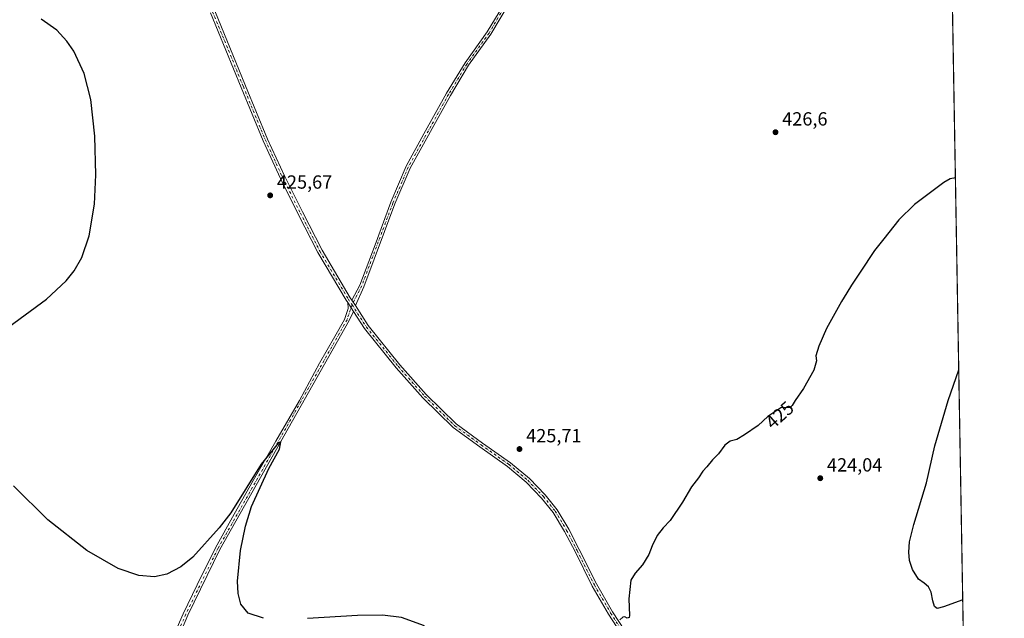
# Model space of a CAD drawing. Units: metres. Extents: x 618466 to 621942, y 4683169 to 4685541.
# Drawn here: x 621422 to 621940, y 4684477 to 4684792 of the extents above; entities that cross this region are included whole.
import ezdxf
from ezdxf.enums import TextEntityAlignment as Align

# ---------------------------------------------------------------- set-up
doc = ezdxf.new("R2010")
doc.units = ezdxf.units.M
doc.header["$MEASUREMENT"] = 0
doc.linetypes.add('DGN Style 4', pattern=[2.638475, 1.318413, -0.659207, 0.001648, -0.659207])
for name, color, linetype, lineweight in [('Comarca CxS', 21, 'Continuous', 0), ('Comunidad Autónoma CxS', 142, 'Continuous', 0), ('Cultivos herbáceos CxS', 92, 'Continuous', 0), ('Curva de nivel maestra', 30, 'Continuous', 30), ('Espacio natural protegido CxS', 121, 'Continuous', 0), ('Municipio CxS', 4, 'Continuous', 0), ('Pista no pavimentada Cxs', 111, 'Continuous', 0), ('Pista no pavimentada eje', 91, 'DGN Style 4', 0), ('Provincia CxS', 1, 'Continuous', 0), ('Punto de cota en terreno', 7, 'Continuous', 0), ('Rótulo de curva de nivel directora', 7, 'Continuous', 0), ('Rótulo de punto de cota en terreno', 7, 'Continuous', 0)]:
    doc.layers.add(name, color=color, linetype=linetype, lineweight=lineweight)
doc.styles.add('Style-Arial', font='txt')

# ---------------------------------------------------------------- blocks, each defined once
blk = doc.blocks.new('*U6')
at = {"layer": 'Cultivos herbáceos CxS', "color": 92, "linetype": 'Continuous', "lineweight": 0}
blk.add_polyline3d([(620091.4106, 4685509.8185, 425.8504), (621900.03, 4685540.82, 429.4319), (621940.23, 4683227.63, 429.8858), (620213.6724, 4683198.0449, 409.1826)], dxfattribs=at)
blk = doc.blocks.new('5PATER')
at = {"layer": 'Punto de cota en terreno', "linetype": 'Continuous', "lineweight": 0}
h = blk.add_hatch(color=51, dxfattribs=at)
edge = h.paths.add_edge_path()
edge.add_ellipse((0, 0), major_axis=(-0.11, -0.111), ratio=0.999422, start_angle=0, end_angle=360)

msp = doc.modelspace()

# ---------------------------------------------------------------- linework, layer by layer
at = {"layer": 'Comarca CxS', "color": 21, "linetype": 'Continuous', "lineweight": 0, "flags": 128}
msp.add_lwpolyline([(620091.38, 4685509.82), (621900.03, 4685540.82), (621940.23, 4683227.63), (618505.21, 4683168.77)], dxfattribs=at)
at = {"layer": 'Comunidad Autónoma CxS', "color": 142, "linetype": 'Continuous', "lineweight": 0, "flags": 128}
msp.add_lwpolyline([(621940.23, 4683227.63), (618505.21, 4683168.77), (618486.5, 4684276.7), (618479.79, 4684673.9), (618479.76, 4684676.04), (618466.15, 4685481.96), (619245.36, 4685495.32), (619512.78, 4685499.9), (619596.83, 4685501.34), (619690.35, 4685502.94), (620091.38, 4685509.82), (621900.03, 4685540.82)], close=True, dxfattribs=at)
at = {"layer": 'Cultivos herbáceos CxS', "color": 92, "linetype": 'Continuous', "lineweight": 0, "extrusion": (4.96384e-05, -0.002856, 0.999996), "elevation": -12923.31, "flags": 128}
msp.add_lwpolyline([(621905.5, 4685207.15), (621922.04, 4684255.23)], dxfattribs=at)
at = {"layer": 'Curva de nivel maestra', "color": 30, "linetype": 'Continuous', "lineweight": 30, "elevation": 425, "flags": 128}
for points in [[(621407.33, 4684623.7), (621436.03, 4684644.57), (621446.4, 4684654.09), (621450.57, 4684659.44), (621454.57, 4684666.47), (621458.5, 4684677.76), (621461.17, 4684694.56), (621461.94, 4684709.98), (621461.5, 4684730.24), (621459.3, 4684749.57), (621455.78, 4684763.29), (621450.37, 4684774.92), (621446.61, 4684780.34), (621441.33, 4684785.99), (621433.23, 4684791.87)], [(621914.5, 4684708.26), (621911.64, 4684707.87), (621908.46, 4684705.86), (621893.03, 4684694.3), (621884.63, 4684686.33), (621876.75, 4684676.3), (621871.83, 4684670.17), (621864.42, 4684658.7), (621859.83, 4684651.86), (621857.39, 4684647.74), (621854.44, 4684643.28), (621846.6, 4684629.08), (621842.54, 4684619.74), (621841.08, 4684614.74), (621841.28, 4684612.08), (621839.9, 4684607.08), (621834.54, 4684597.41), (621830.15, 4684591.08), (621828.62, 4684588.56), (621827.51, 4684587.5), (621826.08, 4684587.48), (621822.54, 4684587.22), (621815.76, 4684582.74), (621810.56, 4684578.08), (621803.5, 4684573.08), (621799.33, 4684570.66), (621795.83, 4684569.74), (621793.17, 4684567.66), (621789.68, 4684563.08), (621786.55, 4684559.95), (621783.68, 4684556.24), (621781.5, 4684553.95), (621779.17, 4684550.41), (621775.5, 4684545.74), (621770.83, 4684537.74), (621764.37, 4684528.08), (621760.63, 4684524.08), (621757.54, 4684520.08), (621754.85, 4684514.74), (621753.06, 4684510.08), (621749.73, 4684504.61), (621745.89, 4684500.22), (621743.62, 4684496.61), (621742.63, 4684486.74), (621742.95, 4684478.08), (621742.68, 4684476.91), (621741.67, 4684476.58), (621740.52, 4684477.28), (621739.35, 4684477.19), (621737.76, 4684475.72)], [(621918.36, 4684486.3), (621908.18, 4684482.56), (621904.85, 4684481.76), (621903.53, 4684482.77), (621902.58, 4684485.82), (621901.78, 4684490.35), (621900.26, 4684493.17), (621898.03, 4684495.01), (621895, 4684497.19), (621891.88, 4684502.2), (621890.4, 4684506.98), (621890.04, 4684511.29), (621890.24, 4684516.81), (621892.52, 4684525.93), (621899.19, 4684547.77), (621903.6, 4684567.22), (621910.65, 4684591.18), (621916.25, 4684607.23)], [(621550.19, 4684476.54), (621542.1, 4684479.22), (621538.23, 4684484.05), (621536.84, 4684489.68), (621536.57, 4684496.07), (621538.16, 4684512.15), (621540.7, 4684525.11), (621543.82, 4684535.41), (621552.94, 4684555.35), (621558.7, 4684565.49), (621559.27, 4684569.42), (621558.2, 4684568.82), (621549.01, 4684557.74), (621532.94, 4684532.08), (621526.8, 4684524.18), (621513, 4684508.75), (621506.76, 4684503.57), (621499.24, 4684499.71), (621492.9, 4684498.42), (621484.61, 4684499.02), (621473.72, 4684502.72), (621457.24, 4684512.26), (621436.61, 4684528.39), (621418.52, 4684546.3)], [(621635.02, 4684472.57), (621622.88, 4684476.97), (621612.91, 4684478.12), (621599.68, 4684477.94), (621573.34, 4684476.39)]]:
    msp.add_lwpolyline(points, dxfattribs=at)
at = {"layer": 'Espacio natural protegido CxS', "color": 121, "linetype": 'Continuous', "lineweight": 0, "flags": 128}
msp.add_lwpolyline([(620091.38, 4685509.82), (621900.03, 4685540.82), (621940.23, 4683227.63), (618505.21, 4683168.77)], dxfattribs=at)
msp.add_lwpolyline([(620091.38, 4685509.82), (621900.03, 4685540.82), (621940.23, 4683227.63), (618505.21, 4683168.77)], dxfattribs=at)
at = {"layer": 'Municipio CxS', "color": 4, "linetype": 'Continuous', "lineweight": 0, "flags": 128}
msp.add_lwpolyline([(620091.38, 4685509.82), (621900.03, 4685540.82), (621940.23, 4683227.63), (618505.21, 4683168.77)], dxfattribs=at)
at = {"layer": 'Pista no pavimentada Cxs', "color": 111, "linetype": 'Continuous', "lineweight": 0, "extrusion": (-0.002088, 0.003236, 0.999993), "elevation": 14287.91, "flags": 128}
msp.add_lwpolyline([(621596.24, 4684622.34), (621598.14, 4684619.39)], dxfattribs=at)
msp.add_lwpolyline([(621596.24, 4684622.34), (621598.14, 4684619.39)], dxfattribs=at)
at = {"layer": 'Pista no pavimentada Cxs', "color": 111, "linetype": 'Continuous', "lineweight": 0, "extrusion": (-0.000515186, 0.000798533, 1), "elevation": 3846.52, "flags": 128}
msp.add_lwpolyline([(621597.8, 4684636.37), (621594.72, 4684641.15)], dxfattribs=at)
msp.add_lwpolyline([(621597.8, 4684636.37), (621594.72, 4684641.15)], dxfattribs=at)
at = {"layer": 'Pista no pavimentada Cxs', "color": 111, "linetype": 'Continuous', "lineweight": 0}
for points in [[(621905.52, 4685224.95, 428.31), (621901.38, 4685219.3, 428.26), (621869, 4685172.84, 427.89), (621816.9, 4685090.84, 427.5), (621792.54, 4685050.81, 427.36), (621783.31, 4685034.34, 427.27), (621751.83, 4684975.45, 427.09), (621745.61, 4684962.5, 427.08), (621739.29, 4684947.31, 427.11), (621734.59, 4684933.52, 427.04), (621721.81, 4684882.83, 426.83), (621714.77, 4684863.91, 426.74), (621692.96, 4684822.71, 426.61), (621669.92, 4684783.88, 426.42), (621658.22, 4684767.59, 426.28), (621648.61, 4684751.68, 426.12), (621627.42, 4684713.42, 426.02), (621619.42, 4684694.66, 426.06), (621602.97, 4684650.98, 425.98), (621598.6, 4684641.1, 425.94)], [(621692.96, 4684822.71, 426.61), (621669.92, 4684783.88, 426.42), (621658.22, 4684767.59, 426.28), (621648.61, 4684751.68, 426.12), (621627.42, 4684713.42, 426.02), (621619.42, 4684694.66, 426.06), (621602.97, 4684650.98, 425.98), (621598.6, 4684641.1, 425.94), (621596.7, 4684644.04, 425.92), (621600.88, 4684651.92, 425.93), (621609.02, 4684673.06, 425.94), (621617.29, 4684695.5, 426), (621625.35, 4684714.41, 426.02), (621634.6, 4684731.52, 426.05), (621646.64, 4684752.84, 426.11), (621656.31, 4684768.85, 426.28), (621668.01, 4684785.14, 426.36), (621680.61, 4684806.11, 426.51)], [(621596.7, 4684644.04, 425.92), (621600.88, 4684651.92, 425.93), (621609.02, 4684673.06, 425.94), (621617.29, 4684695.5, 426), (621625.35, 4684714.41, 426.02), (621634.6, 4684731.52, 426.05), (621646.64, 4684752.84, 426.11), (621656.31, 4684768.85, 426.28), (621668.01, 4684785.14, 426.36), (621680.61, 4684806.11, 426.51)], [(621738.32, 4684468.74, 425.06), (621731.91, 4684478.68, 425.16), (621723.3, 4684493.5, 425.24), (621714.24, 4684511.62, 425.39), (621708.71, 4684522.22, 425.46), (621702.74, 4684532.27, 425.5), (621696.64, 4684539.78, 425.52), (621688.47, 4684548.26, 425.58), (621678.71, 4684556.44, 425.65), (621664.15, 4684566.74, 425.69), (621650.09, 4684576.96, 425.75), (621634.12, 4684592.61, 425.87), (621620.1, 4684608.38, 425.91), (621603.38, 4684629.09, 425.99), (621597.66, 4684637.95, 425.92), (621594.58, 4684642.72, 425.91), (621593.8, 4684643.93, 425.92), (621578.85, 4684669.07, 425.87), (621568.51, 4684689.27, 425.85), (621559.13, 4684708.02, 425.74), (621550.06, 4684727.75, 425.72), (621538.46, 4684755.87, 425.74), (621522.27, 4684795.24, 425.78)], [(621594.58, 4684642.72, 425.91), (621593.8, 4684643.93, 425.92), (621578.85, 4684669.07, 425.87), (621568.51, 4684689.27, 425.85), (621559.13, 4684708.02, 425.74), (621550.06, 4684727.75, 425.72), (621538.46, 4684755.87, 425.74), (621522.27, 4684795.24, 425.78)], [(621524.58, 4684796.2, 425.8), (621540.78, 4684756.82, 425.79), (621552.35, 4684728.75, 425.79), (621561.38, 4684709.11, 425.77), (621570.74, 4684690.4, 425.88), (621581.04, 4684670.28, 425.91), (621595.93, 4684645.25, 425.93), (621596.7, 4684644.04, 425.92), (621598.6, 4684641.1, 425.94), (621605.4, 4684630.56, 426.03), (621622.01, 4684610, 425.94), (621635.93, 4684594.33, 425.92), (621651.71, 4684578.87, 425.76), (621665.6, 4684568.77, 425.7), (621680.24, 4684558.43, 425.67), (621690.18, 4684550.09, 425.59), (621698.51, 4684541.44, 425.53), (621704.8, 4684533.7, 425.52), (621710.89, 4684523.44, 425.47), (621716.47, 4684512.76, 425.41), (621725.51, 4684494.69, 425.25), (621734.04, 4684479.98, 425.13), (621740.33, 4684470.23, 425.01)], [(621524.58, 4684796.2, 425.8), (621540.78, 4684756.82, 425.79), (621552.35, 4684728.75, 425.79), (621561.38, 4684709.11, 425.77), (621570.74, 4684690.4, 425.88), (621581.04, 4684670.28, 425.91), (621595.93, 4684645.25, 425.93), (621596.7, 4684644.04, 425.92)], [(621499.82, 4684460.53, 424.38), (621507.9, 4684478.89, 424.55), (621515.38, 4684494.24, 424.64), (621524.9, 4684513.59, 424.87), (621534.69, 4684531.28, 425.06), (621544.84, 4684548.98, 425.1), (621556.71, 4684569.73, 425.26), (621569.1, 4684591.25, 425.41), (621579.73, 4684610.83, 425.54), (621587.82, 4684624.92, 425.61), (621592.8, 4684633.86, 425.77), (621594.84, 4684639.63, 425.89), (621594.58, 4684642.72, 425.91), (621597.66, 4684637.95, 425.92), (621595.23, 4684633.19, 425.82), (621527.27, 4684512.81, 424.76), (621510.32, 4684478.2, 424.53), (621496.45, 4684445.43, 424.25)], [(621499.82, 4684460.53, 424.38), (621507.9, 4684478.89, 424.55), (621515.38, 4684494.24, 424.64), (621524.9, 4684513.59, 424.87), (621534.69, 4684531.28, 425.06), (621544.84, 4684548.98, 425.1), (621556.71, 4684569.73, 425.26), (621569.1, 4684591.25, 425.41), (621579.73, 4684610.83, 425.54), (621587.82, 4684624.92, 425.61), (621592.8, 4684633.86, 425.77), (621594.84, 4684639.63, 425.89), (621594.58, 4684642.72, 425.91)], [(621598.6, 4684641.1, 425.94), (621605.4, 4684630.56, 426.03), (621622.01, 4684610, 425.94), (621635.93, 4684594.33, 425.92), (621651.71, 4684578.87, 425.76), (621665.6, 4684568.77, 425.7), (621680.24, 4684558.43, 425.67), (621690.18, 4684550.09, 425.59), (621698.51, 4684541.44, 425.53), (621704.8, 4684533.7, 425.52), (621710.89, 4684523.44, 425.47), (621716.47, 4684512.76, 425.41), (621725.51, 4684494.69, 425.25), (621734.04, 4684479.98, 425.13), (621740.33, 4684470.23, 425.01)], [(621597.66, 4684637.95, 425.92), (621595.23, 4684633.19, 425.82), (621527.27, 4684512.81, 424.76), (621510.32, 4684478.2, 424.53), (621496.45, 4684445.43, 424.25), (621485.63, 4684414.42, 424.08), (621470.81, 4684375.43, 423.72), (621458.83, 4684348.73, 423.56), (621453.24, 4684333.76, 423.39), (621443.04, 4684301.71, 423.15), (621436.43, 4684276.13, 422.96), (621431, 4684248.73, 422.76)], [(621738.32, 4684468.74, 425.06), (621731.91, 4684478.68, 425.16), (621723.3, 4684493.5, 425.24), (621714.24, 4684511.62, 425.39), (621708.71, 4684522.22, 425.46), (621702.74, 4684532.27, 425.5), (621696.64, 4684539.78, 425.52), (621688.47, 4684548.26, 425.58), (621678.71, 4684556.44, 425.65), (621664.15, 4684566.74, 425.69), (621650.09, 4684576.96, 425.75), (621634.12, 4684592.61, 425.87), (621620.1, 4684608.38, 425.91), (621603.38, 4684629.09, 425.99), (621597.66, 4684637.95, 425.92)]]:
    msp.add_polyline3d(points, dxfattribs=at)
at = {"layer": 'Pista no pavimentada eje', "color": 91, "linetype": 'DGN Style 4', "lineweight": 0}
for points in [[(621905.49, 4685226.77, 428.29), (621868.05, 4685173.48, 427.88), (621815.92, 4685091.43, 427.49), (621791.56, 4685051.4, 427.35), (621750.81, 4684975.99, 427.11), (621744.56, 4684962.97, 427.1), (621738.22, 4684947.72, 427.09), (621733.49, 4684933.86, 427.03), (621720.72, 4684883.18, 426.84), (621713.73, 4684864.39, 426.74), (621691.96, 4684823.27, 426.6), (621668.97, 4684784.51, 426.39), (621657.27, 4684768.22, 426.26), (621647.63, 4684752.26, 426.1), (621626.39, 4684713.92, 426.02), (621618.36, 4684695.08, 426.03), (621601.93, 4684651.45, 425.96), (621596.81, 4684641.57, 425.91)], [(621523.43, 4684795.72, 425.79), (621539.62, 4684756.35, 425.76), (621551.21, 4684728.25, 425.76), (621560.26, 4684708.56, 425.76), (621569.62, 4684689.83, 425.86), (621579.94, 4684669.67, 425.89), (621594.86, 4684644.59, 425.92), (621596.81, 4684641.57, 425.91)], [(621596.81, 4684641.57, 425.91), (621594.19, 4684633.67, 425.8), (621526.26, 4684513.34, 424.81), (621509.28, 4684478.69, 424.54), (621498.31, 4684453.12, 424.29), (621469.75, 4684375.87, 423.74), (621457.78, 4684349.17, 423.52), (621452.16, 4684334.14, 423.37), (621441.94, 4684302.03, 423.15), (621435.31, 4684276.38, 422.99), (621429.87, 4684248.93, 422.77)], [(621596.81, 4684641.57, 425.91), (621604.39, 4684629.82, 426.01), (621621.06, 4684609.19, 425.92), (621635.03, 4684593.47, 425.9), (621650.9, 4684577.91, 425.76), (621664.87, 4684567.75, 425.7), (621679.48, 4684557.43, 425.66), (621689.32, 4684549.18, 425.58), (621697.58, 4684540.61, 425.52), (621703.77, 4684532.99, 425.51), (621709.8, 4684522.83, 425.47), (621715.36, 4684512.19, 425.4), (621724.4, 4684494.09, 425.25), (621732.98, 4684479.33, 425.15), (621739.33, 4684469.49, 425.03)]]:
    msp.add_polyline3d(points, dxfattribs=at)
at = {"layer": 'Provincia CxS', "color": 1, "linetype": 'Continuous', "lineweight": 0, "flags": 128}
msp.add_lwpolyline([(621940.23, 4683227.63), (618505.21, 4683168.77), (618486.5, 4684276.7), (618479.79, 4684673.9), (618479.76, 4684676.04), (618466.15, 4685481.96), (619245.36, 4685495.32), (619512.78, 4685499.9), (619596.83, 4685501.34), (619690.35, 4685502.94), (620091.38, 4685509.82), (621900.03, 4685540.82)], close=True, dxfattribs=at)

# ---------------------------------------------------------------- block references
at = {"layer": 'Cultivos herbáceos CxS', "color": 92, "linetype": 'Continuous', "lineweight": 0}
msp.add_blockref('*U6', (0, 0), dxfattribs=at)
at = {"layer": 'Punto de cota en terreno', "color": 7, "linetype": 'Continuous', "lineweight": 0, "xscale": 10, "yscale": 10, "zscale": 10}
for p in [(621819.77, 4684732.34, 426.6), (621553.72, 4684699.11, 425.67), (621684.97, 4684565.62, 425.71), (621843.34, 4684550.26, 424.04)]:
    msp.add_blockref('5PATER', p, dxfattribs=at)

# ---------------------------------------------------------------- texts
at = {"layer": 'Rótulo de curva de nivel directora', "color": 7, "linetype": 'Continuous', "lineweight": 0, "style": 'Style-Arial'}
msp.add_text('425', height=7, rotation=41.8651, dxfattribs=at).set_placement((621821.93, 4684583.53), align=Align.MIDDLE_CENTER)
at = {"layer": 'Rótulo de punto de cota en terreno', "color": 7, "linetype": 'Continuous', "lineweight": 0, "style": 'Style-Arial'}
for s, p in [('426,6', (621823.3, 4684735.87)), ('425,67', (621557.25, 4684702.64)), ('425,71', (621688.5, 4684569.15)), ('424,04', (621846.87, 4684553.79))]:
    msp.add_text(s, height=7, dxfattribs=at).set_placement(p)

doc.saveas('drawing.dxf')
